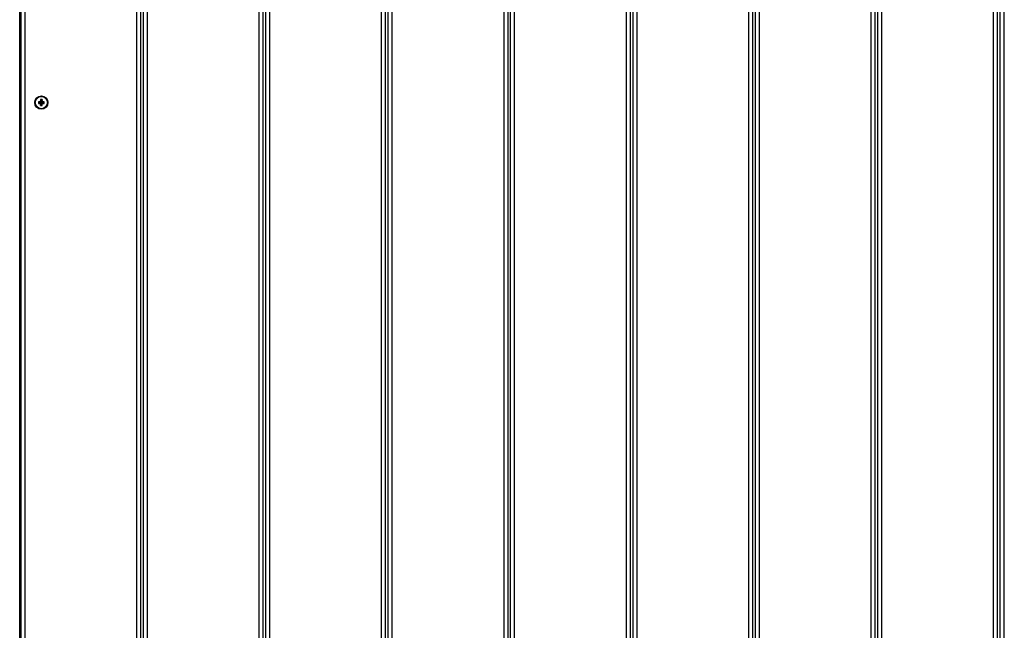
# Model space of a CAD drawing. Units: millimetres. Extents: x 19849 to 33891, y -9734 to 8289.
# Drawn here: x 23684 to 24424, y -904 to -445 of the extents above; entities that cross this region are included whole.
import ezdxf

# ---------------------------------------------------------------- set-up
doc = ezdxf.new("R2010")
doc.units = ezdxf.units.MM
doc.linetypes.add('K5LT_BASIC', pattern=[0])
doc.layers.add('Системный слой', color=7, linetype='Continuous')

msp = doc.modelspace()

# ---------------------------------------------------------------- linework, layer by layer
at = {"layer": 'Системный слой', "color": 18, "linetype": 'K5LT_BASIC', "true_color": 0x000000}
for p, q in [((23683.65, -1303.44), (23683.65, -141.17)), ((23684.65, -1299.44), (23684.65, -145.44)), ((23687.65, -1299.44), (23687.65, -145.44)), ((23771.65, -1299.44), (23771.65, -145.44)), ((23774.65, -1299.44), (23774.65, -145.44)), ((23776.65, -1299.44), (23776.65, -145.44)), ((23779.65, -1299.44), (23779.65, -145.44)), ((23863.65, -1299.44), (23863.65, -145.44)), ((23866.65, -1299.44), (23866.65, -145.44)), ((23868.65, -1299.44), (23868.65, -145.44)), ((23871.65, -1299.44), (23871.65, -145.44)), ((23955.65, -1299.44), (23955.65, -145.44)), ((23958.65, -1299.44), (23958.65, -145.44)), ((23960.65, -1299.44), (23960.65, -145.44)), ((23963.65, -1299.44), (23963.65, -145.44)), ((24047.65, -1299.44), (24047.65, -145.44)), ((24050.65, -1299.44), (24050.65, -145.44)), ((24052.65, -1299.44), (24052.65, -145.44)), ((24055.65, -1299.44), (24055.65, -145.44)), ((24139.65, -1299.44), (24139.65, -145.44)), ((24142.65, -1299.44), (24142.65, -145.44)), ((24144.65, -1299.44), (24144.65, -145.44)), ((24147.65, -1299.44), (24147.65, -145.44)), ((24231.65, -1299.44), (24231.65, -145.44)), ((24234.65, -1299.44), (24234.65, -145.44)), ((24236.65, -1299.44), (24236.65, -145.44)), ((24239.65, -1299.44), (24239.65, -145.44)), ((24323.65, -1299.44), (24323.65, -145.44)), ((24326.65, -1299.44), (24326.65, -145.44)), ((24328.65, -1299.44), (24328.65, -145.44)), ((24331.65, -1299.44), (24331.65, -145.44)), ((24415.65, -1299.44), (24415.65, -145.44)), ((24418.65, -1299.44), (24418.65, -145.44)), ((24420.65, -1299.44), (24420.65, -145.44)), ((24423.65, -1299.44), (24423.65, -145.44)), ((23697.69, -506.86), (23699.25, -507.27)), ((23697.69, -506.86), (23697.69, -508.01)), ((23698.44, -506.86), (23697.69, -506.86)), ((23697.69, -508.01), (23699.25, -507.61)), ((23697.69, -508.01), (23698.44, -508.01)), ((23699.14, -506.67), (23698.44, -506.86)), ((23698.44, -506.86), (23699.47, -507.27)), ((23698.44, -508.01), (23699.47, -507.61)), ((23698.44, -508.01), (23699.14, -508.21)), ((23699.34, -505.96), (23699.14, -506.67)), ((23699.14, -506.67), (23699.69, -507.21)), ((23699.14, -508.21), (23699.69, -507.67)), ((23699.14, -508.21), (23699.34, -508.92)), ((23699.25, -507.61), (23699.25, -507.27)), ((23699.25, -507.27), (23699.47, -507.27)), ((23699.47, -507.61), (23699.25, -507.61)), ((23700.49, -505.21), (23699.34, -505.21)), ((23699.34, -505.21), (23699.75, -506.77)), ((23699.34, -505.21), (23699.34, -505.96)), ((23699.34, -505.96), (23699.75, -507)), ((23699.34, -508.92), (23699.75, -507.88)), ((23699.34, -509.67), (23699.75, -508.11)), ((23699.34, -508.92), (23699.34, -509.67)), ((23699.34, -509.67), (23700.49, -509.67)), ((23699.47, -507.27), (23699.69, -507.21)), ((23699.69, -507.67), (23699.47, -507.61)), ((23699.69, -507.21), (23699.75, -507)), ((23699.75, -507.88), (23699.69, -507.67)), ((23699.75, -506.77), (23700.09, -506.77)), ((23699.75, -507), (23699.75, -506.77)), ((23699.75, -508.11), (23699.75, -507.88)), ((23700.09, -508.11), (23699.75, -508.11)), ((23700.49, -505.21), (23700.09, -506.77)), ((23700.49, -505.96), (23700.09, -507)), ((23700.09, -506.77), (23700.09, -507)), ((23700.09, -507), (23700.15, -507.21)), ((23700.15, -507.67), (23700.09, -507.88)), ((23700.49, -508.92), (23700.09, -507.88)), ((23700.09, -507.88), (23700.09, -508.11)), ((23700.49, -509.67), (23700.09, -508.11)), ((23700.69, -506.67), (23700.15, -507.21)), ((23700.15, -507.21), (23700.36, -507.27)), ((23700.36, -507.61), (23700.15, -507.67)), ((23700.69, -508.21), (23700.15, -507.67)), ((23701.4, -506.86), (23700.36, -507.27)), ((23700.36, -507.27), (23700.59, -507.27)), ((23701.4, -508.01), (23700.36, -507.61)), ((23700.59, -507.61), (23700.36, -507.61)), ((23700.49, -505.96), (23700.49, -505.21)), ((23700.69, -506.67), (23700.49, -505.96)), ((23700.49, -508.92), (23700.69, -508.21)), ((23700.49, -509.67), (23700.49, -508.92)), ((23702.15, -506.86), (23700.59, -507.27)), ((23700.59, -507.27), (23700.59, -507.61)), ((23702.15, -508.01), (23700.59, -507.61)), ((23701.4, -506.86), (23700.69, -506.67)), ((23700.69, -508.21), (23701.4, -508.01)), ((23702.15, -506.86), (23701.4, -506.86)), ((23701.4, -508.01), (23702.15, -508.01)), ((23702.15, -508.01), (23702.15, -506.86))]:
    msp.add_line(p, q, dxfattribs=at)
for radius in [5, 4.6]:
    msp.add_circle((23699.92, -507.44), radius, dxfattribs=at)

doc.saveas('drawing.dxf')
